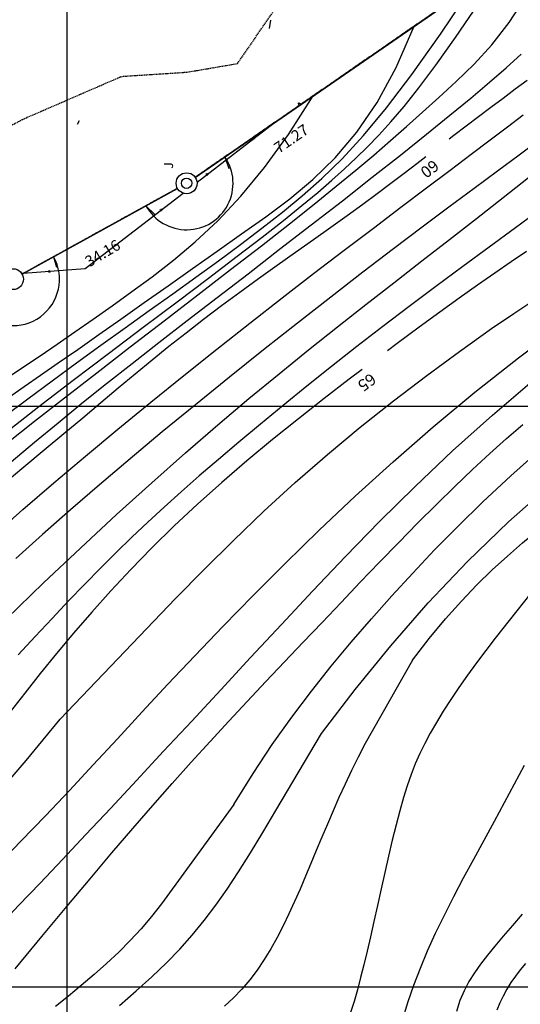
# Model space of a CAD drawing. Extents: x 188431 to 189218, y 1666917 to 1668391.
# Drawn here: x 188792 to 188878, y 1667797 to 1667967 of the extents above; entities that cross this region are included whole.
import ezdxf

# ---------------------------------------------------------------- set-up
doc = ezdxf.new("R2010")
doc.units = 0
doc.header["$LTSCALE"] = 0.4
doc.header["$MEASUREMENT"] = 0
doc.linetypes.add('DASHED', pattern=[0.75, 0.5, -0.25])
doc.layers.get('0').update_dxf_attribs({"linetype": 'CONTINUOUS'})
for name, color, linetype in [('-PP', 5, 'CONTINUOUS'), ('-PP-PER', 7, 'CONTINUOUS'), ('-RECUO-VIARIO', 194, 'CONTINUOUS'), ('COORD', 31, 'CONTINUOUS'), ('CURVASDNIV', 2, 'CONTINUOUS'), ('LEVANTAMENTO', 5, 'CONTINUOUS'), ('PDDEUA', 6, 'CONTINUOUS')]:
    doc.layers.add(name, color=color, linetype=linetype)
doc.layers.get('0').freeze()
doc.styles.add('ROMAND', font='TXT')

# ---------------------------------------------------------------- blocks, each defined once
blk = doc.blocks.new('BLKCER')
at = {"color": 3}
blk.add_line((0.00075, -0.00075), (-0.00075, 0.00075), dxfattribs=at)
blk.add_lwpolyline([(-0.00075, -0.00075), (0.00075, 0.00075)], dxfattribs=at)

msp = doc.modelspace()

# ---------------------------------------------------------------- linework, layer by layer
at = {"layer": '-RECUO-VIARIO', "color": 194, "linetype": 'DASHED', "elevation": -3.05405}
msp.add_lwpolyline([(188877.8326, 1667977.82649), (188822.13621, 1667939.3853)], dxfattribs=at)
at = {"layer": '-RECUO-VIARIO', "color": 194}
msp.add_lwpolyline([(188819.07906, 1667937.49276), (188792.32809, 1667922.72152)], dxfattribs=at)
at = {"layer": '-RECUO-VIARIO', "color": 1}
msp.add_circle((188820.6548, 1667938.36284, 29.4424), 0.9, dxfattribs=at)
at = {"layer": 'COORD', "color": 31}
for p, q in [((188800, 1668000), (188800, 1667000)), ((188700, 1667900), (188900, 1667900)), ((188600, 1667800), (188800, 1667800)), ((188789.8483, 1667800), (189200, 1667800))]:
    msp.add_line(p, q, dxfattribs=at)
at = {"layer": 'CURVASDNIV', "color": 15}
msp.add_line((188876.97989, 1667915.96901, 31.09645), (188894.888, 1667927.75587, 31.09645), dxfattribs=at)
at = {"layer": 'CURVASDNIV', "color": 1}
msp.add_line((188876.97989, 1667915.969, 66), (188894.88799, 1667927.75586, 66), dxfattribs=at)
at = {"layer": 'CURVASDNIV', "color": 15}
for points in [[(188789.22539, 1667898.19057), (188793.31045, 1667901.2759), (188797.4754, 1667904.36976), (188801.68156, 1667907.45057), (188805.89023, 1667910.49671), (188810.06691, 1667913.49125), (188814.19384, 1667916.43582), (188818.25745, 1667919.33669), (188822.24418, 1667922.20014), (188826.14045, 1667925.03245), (188829.93271, 1667927.83989), (188833.60737, 1667930.62876), (188837.15088, 1667933.40531), (188840.57071, 1667936.20796), (188843.95858, 1667939.20355), (188847.42724, 1667942.59107), (188851.08946, 1667946.56948), (188855.05799, 1667951.33775), (188859.44559, 1667957.09487), (188864.36503, 1667964.03981), (188869.92905, 1667972.37153)], [(188789.22539, 1667898.19056), (188793.31044, 1667901.27589), (188797.47539, 1667904.36975), (188801.68155, 1667907.45055), (188805.89023, 1667910.4967), (188810.06691, 1667913.49124), (188814.19384, 1667916.43581), (188818.25745, 1667919.33667), (188822.24417, 1667922.20012), (188826.14045, 1667925.03243), (188829.9327, 1667927.83988), (188833.60736, 1667930.62874), (188837.15087, 1667933.4053), (188840.5707, 1667936.20795), (188843.95857, 1667939.20354), (188847.42724, 1667942.59106), (188851.08945, 1667946.56946), (188855.05798, 1667951.33774), (188859.44558, 1667957.09486), (188864.36502, 1667964.03979), (188869.92904, 1667972.37152)], [(188789.71922, 1667893.6308), (188794.4503, 1667897.38258), (188799.63953, 1667901.44232), (188805.18623, 1667905.74429), (188810.95447, 1667910.19468), (188816.80835, 1667914.69964), (188822.61195, 1667919.16534), (188828.22935, 1667923.49794), (188833.52464, 1667927.60361), (188838.36191, 1667931.38851), (188842.644, 1667934.78668), (188846.42879, 1667937.84367), (188849.8129, 1667940.63289), (188852.89297, 1667943.22776), (188855.76563, 1667945.70171), (188858.52753, 1667948.12815), (188861.27527, 1667950.58051), (188864.10552, 1667953.1322), (188867.08396, 1667955.86025), (188870.15264, 1667958.85614), (188873.22265, 1667962.21495), (188876.20512, 1667966.03177), (188879.01114, 1667970.40169)], [(188789.71923, 1667893.63081), (188794.4503, 1667897.3826), (188799.63954, 1667901.44233), (188805.18623, 1667905.74431), (188810.95448, 1667910.19469), (188816.80836, 1667914.69965), (188822.61195, 1667919.16535), (188828.22936, 1667923.49795), (188833.52465, 1667927.60362), (188838.36192, 1667931.38852), (188842.64401, 1667934.78669), (188846.42879, 1667937.84368), (188849.81291, 1667940.6329), (188852.89298, 1667943.22778), (188855.76564, 1667945.70172), (188858.52753, 1667948.12817), (188861.27528, 1667950.58052), (188864.10552, 1667953.13221), (188867.08397, 1667955.86026), (188870.15264, 1667958.85615), (188873.22266, 1667962.21496), (188876.20512, 1667966.03178), (188879.01114, 1667970.4017)], [(188789.55267, 1667895.53628), (188795.20354, 1667899.9097), (188801.13495, 1667904.44324), (188807.1859, 1667909.03054), (188813.19541, 1667913.56527), (188819.00249, 1667917.94108), (188824.44614, 1667922.05163), (188829.36538, 1667925.79057), (188833.64076, 1667929.08104), (188837.319, 1667931.96407), (188840.48836, 1667934.51013), (188843.23712, 1667936.78974), (188845.65354, 1667938.8734), (188847.82588, 1667940.83159), (188849.84241, 1667942.73482), (188851.7914, 1667944.65358), (188853.76097, 1667946.67239), (188855.83876, 1667948.93184), (188858.11223, 1667951.58656), (188860.66887, 1667954.79115), (188863.59617, 1667958.70023), (188866.9816, 1667963.46841), (188870.91265, 1667969.25031)], [(188789.55268, 1667895.5363), (188795.20355, 1667899.90972), (188801.13496, 1667904.44325), (188807.18591, 1667909.03055), (188813.19542, 1667913.56528), (188819.0025, 1667917.94109), (188824.44615, 1667922.05164), (188829.36539, 1667925.79059), (188833.64077, 1667929.08106), (188837.319, 1667931.96408), (188840.48837, 1667934.51015), (188843.23713, 1667936.78976), (188845.65354, 1667938.87341), (188847.82588, 1667940.8316), (188849.84242, 1667942.73483), (188851.7914, 1667944.65359), (188853.76098, 1667946.6724), (188855.83876, 1667948.93186), (188858.11224, 1667951.58657), (188860.66888, 1667954.79116), (188863.59617, 1667958.70024), (188866.9816, 1667963.46842), (188870.91266, 1667969.25032)], [(188790.45777, 1667890.41841), (188794.47066, 1667893.80712), (188798.51462, 1667897.15031), (188802.63413, 1667900.4917), (188806.87362, 1667903.87499), (188811.27755, 1667907.34389), (188815.89037, 1667910.94211), (188820.75654, 1667914.71336), (188825.89678, 1667918.68268), (188831.23687, 1667922.80046), (188836.67888, 1667926.99843), (188842.12487, 1667931.20832), (188847.47689, 1667935.36187), (188852.637, 1667939.39079), (188857.50727, 1667943.22681), (188861.98974, 1667946.80167), (188866.01136, 1667950.06486), (188869.59857, 1667953.03689), (188872.80269, 1667955.75607), (188875.67504, 1667958.26068), (188878.26693, 1667960.58902)], [(188790.45778, 1667890.41842), (188794.47066, 1667893.80713), (188798.51463, 1667897.15032), (188802.63413, 1667900.49171), (188806.87362, 1667903.875), (188811.27755, 1667907.34391), (188815.89038, 1667910.94213), (188820.75655, 1667914.71337), (188825.89678, 1667918.68269), (188831.23688, 1667922.80047), (188836.67889, 1667926.99844), (188842.12488, 1667931.20834), (188847.4769, 1667935.36188), (188852.63701, 1667939.3908), (188857.50728, 1667943.22683), (188861.98975, 1667946.80169), (188866.01137, 1667950.06487), (188869.59858, 1667953.03691), (188872.8027, 1667955.75609), (188875.67504, 1667958.2607), (188878.26694, 1667960.58903)], [(188789.75475, 1667904.86119), (188792.54963, 1667906.73971), (188795.41889, 1667908.67888), (188798.37234, 1667910.6908), (188801.41978, 1667912.78755), (188804.57103, 1667914.98121), (188807.83591, 1667917.28387), (188811.22421, 1667919.70762), (188814.74282, 1667922.28114), (188818.38685, 1667925.09949), (188822.14851, 1667928.27434), (188826.01999, 1667931.91735), (188829.99348, 1667936.14018), (188834.06116, 1667941.0545), (188838.21524, 1667946.77197), (188842.4479, 1667953.40425)], [(188789.75476, 1667904.86121), (188792.54964, 1667906.73972), (188795.4189, 1667908.6789), (188798.37234, 1667910.69082), (188801.41979, 1667912.78756), (188804.57104, 1667914.98122), (188807.83591, 1667917.28388), (188811.22422, 1667919.70763), (188814.74282, 1667922.28115), (188818.38686, 1667925.0995), (188822.14852, 1667928.27435), (188826.02, 1667931.91736), (188829.99348, 1667936.1402), (188834.06117, 1667941.05452), (188838.21525, 1667946.77199), (188842.44791, 1667953.40427)], [(188787.97225, 1667820.83126), (188792.18932, 1667825.15924), (188796.34724, 1667829.47393), (188800.46206, 1667833.82374), (188804.57728, 1667838.23759), (188808.74328, 1667842.73947), (188813.01045, 1667847.35341), (188817.42917, 1667852.10342), (188822.04982, 1667857.01351), (188826.92278, 1667862.10769), (188832.09843, 1667867.40999), (188837.61768, 1667872.93265), (188843.48357, 1667878.64088), (188849.68964, 1667884.48814), (188856.22945, 1667890.42786), (188863.09655, 1667896.41351), (188870.2845, 1667902.39853), (188877.78686, 1667908.33636), (188885.59717, 1667914.18046)], [(188775.81123, 1667797.00311), (188780.16976, 1667801.74735), (188784.20095, 1667806.06822), (188788.01599, 1667810.10656), (188791.72609, 1667814.00325), (188795.44245, 1667817.89913), (188799.27626, 1667821.93506), (188803.31814, 1667826.22502), (188807.5763, 1667830.77547), (188812.03836, 1667835.56599), (188816.69193, 1667840.57617), (188821.52465, 1667845.78557), (188826.52412, 1667851.17378), (188831.67798, 1667856.72039), (188836.97384, 1667862.40497), (188842.40985, 1667868.20804), (188848.02622, 1667874.1138), (188853.87373, 1667880.10742), (188860.00312, 1667886.17402), (188866.46514, 1667892.29878), (188873.31054, 1667898.46682), (188880.59008, 1667904.6633), (188888.35452, 1667910.87336)], [(188843.85615, 1667843.61511), (188849.66697, 1667851.22517), (188855.80696, 1667858.74822), (188862.26618, 1667866.11357), (188869.03473, 1667873.25054), (188876.10268, 1667880.08844), (188883.46011, 1667886.5566), (188891.0971, 1667892.58432), (188899.00374, 1667898.10092)], [(188791.13042, 1667803.0961), (188795.73644, 1667808.69112), (188800.01772, 1667813.85402), (188804.01992, 1667818.63716), (188807.78875, 1667823.09291), (188811.36987, 1667827.27363), (188814.80898, 1667831.23169), (188818.15175, 1667835.01945), (188821.43814, 1667838.68397), (188824.68519, 1667842.25101), (188827.90421, 1667845.74102), (188831.10652, 1667849.17446), (188834.30343, 1667852.57179), (188837.50626, 1667855.95345), (188840.72631, 1667859.3399), (188843.97491, 1667862.75159), (188847.25855, 1667866.20059), (188850.56458, 1667869.66542), (188853.8755, 1667873.11622), (188857.17384, 1667876.52313), (188860.44212, 1667879.85628), (188863.66286, 1667883.0858), (188866.81859, 1667886.18185), (188869.89183, 1667889.11455), (188872.86952, 1667891.86142), (188875.75625, 1667894.42955), (188878.56104, 1667896.83341)], [(188859.53643, 1667856.27804), (188862.44983, 1667859.99459), (188865.26135, 1667863.3603), (188867.99174, 1667866.41868), (188870.66177, 1667869.21325), (188873.29218, 1667871.78754), (188875.90371, 1667874.18505), (188878.51713, 1667876.44932), (188881.15317, 1667878.62387), (188883.82708, 1667880.74367), (188886.532, 1667882.80958), (188889.25558, 1667884.81392), (188891.98545, 1667886.749), (188894.70924, 1667888.60714), (188897.41459, 1667890.38066), (188900.08914, 1667892.06187), (188902.72052, 1667893.6431)], [(188755.30518, 1667798.5819), (188758.95258, 1667802.0769), (188763.50309, 1667806.6295), (188768.76242, 1667812.05998), (188774.53629, 1667818.18864), (188780.63039, 1667824.83576), (188786.85045, 1667831.82165), (188793.00218, 1667838.96659), (188798.8913, 1667846.09087)], [(188879.01977, 1667804.04173), (188878.11317, 1667802.95142), (188877.27577, 1667801.85666), (188876.50848, 1667800.74329), (188875.80857, 1667799.60617), (188875.17237, 1667798.44242), (188874.59623, 1667797.24918), (188874.07649, 1667796.02358)], [(188879.01976, 1667804.04172), (188878.11316, 1667802.9514), (188877.27576, 1667801.85665), (188876.50847, 1667800.74328), (188875.80856, 1667799.60615), (188875.17236, 1667798.44241), (188874.59622, 1667797.24917), (188874.07649, 1667796.02357)]]:
    msp.add_lwpolyline(points, dxfattribs=at)
for points, elevation in [([(188790.13603, 1667901.62072), (188792.69759, 1667903.38271), (188795.49001, 1667905.30751), (188798.55023, 1667907.42852), (188801.90152, 1667909.76774), (188805.51269, 1667912.30169), (188809.33891, 1667914.99553), (188813.33535, 1667917.81442), (188817.45719, 1667920.72349), (188821.6596, 1667923.68791), (188825.89775, 1667926.67284), (188830.12682, 1667929.64341), (188834.30505, 1667932.59737), (188838.40293, 1667935.66284), (188842.39404, 1667939.00051), (188846.25194, 1667942.77107), (188849.95019, 1667947.13523), (188853.46236, 1667952.25367), (188856.76202, 1667958.28711), (188859.82273, 1667965.39623)], 55), ([(188879.31401, 1667956.06988), (188877.26196, 1667954.54409), (188875.17, 1667952.98578), (188873.05089, 1667951.40273), (188870.91741, 1667949.80273), (188868.78233, 1667948.19355), (188866.65843, 1667946.58298), (188865.87068, 1667945.98172)], 60), ([(188787.34782, 1667877.65437), (188792.46986, 1667882.18095), (188797.78149, 1667886.77289), (188803.24504, 1667891.40497), (188808.82283, 1667896.05194), (188814.4772, 1667900.68857), (188820.17048, 1667905.28962), (188825.86501, 1667909.82985), (188831.52131, 1667914.2834), (188837.09275, 1667918.62193), (188842.53091, 1667922.81649), (188847.78735, 1667926.8381), (188852.81363, 1667930.65782), (188857.56133, 1667934.24667), (188861.98202, 1667937.5757), (188866.02726, 1667940.61594), (188869.66615, 1667943.35189), (188872.93788, 1667945.8218), (188875.89914, 1667948.0774), (188878.60667, 1667950.1704)], 61), ([(188787.34783, 1667877.65438), (188792.46987, 1667882.18096), (188797.7815, 1667886.77291), (188803.24504, 1667891.40498), (188808.82283, 1667896.05196), (188814.47721, 1667900.68858), (188820.17049, 1667905.28963), (188825.86501, 1667909.82986), (188831.52132, 1667914.28341), (188837.09276, 1667918.62195), (188842.53092, 1667922.8165), (188847.78735, 1667926.83812), (188852.81364, 1667930.65783), (188857.56134, 1667934.24668), (188861.98203, 1667937.57571), (188866.02727, 1667940.61596), (188869.66616, 1667943.3519), (188872.93788, 1667945.82181), (188875.89915, 1667948.07741), (188878.60667, 1667950.17042)], 61), ([(188881.41264, 1667945.85601), (188877.91759, 1667943.22308), (188874.16922, 1667940.43501), (188870.14929, 1667937.45993), (188865.83961, 1667934.26599), (188861.22196, 1667930.82132), (188856.27812, 1667927.09408), (188851.00574, 1667923.06736), (188845.46596, 1667918.78412), (188839.73577, 1667914.3023), (188833.89216, 1667909.67981), (188828.01212, 1667904.97457), (188822.17265, 1667900.24451), (188816.45073, 1667895.54754), (188810.92337, 1667890.9416), (188805.65128, 1667886.47205), (188800.63003, 1667882.13407), (188795.83893, 1667877.91027), (188791.25729, 1667873.7833)], 62), ([(188881.41264, 1667945.85602), (188877.9176, 1667943.2231), (188874.16922, 1667940.43503), (188870.1493, 1667937.45995), (188865.83962, 1667934.266), (188861.22196, 1667930.82133), (188856.27812, 1667927.09409), (188851.00575, 1667923.06737), (188845.46597, 1667918.78414), (188839.73578, 1667914.30231), (188833.89217, 1667909.67982), (188828.01213, 1667904.97458), (188822.17265, 1667900.24452), (188816.45074, 1667895.54756), (188810.92338, 1667890.94161), (188805.65128, 1667886.47206), (188800.63004, 1667882.13408), (188795.83894, 1667877.91029), (188791.2573, 1667873.78331)], 62), ([(188861.8607, 1667942.9141), (188860.30818, 1667941.72554), (188858.11918, 1667940.05678), (188855.85114, 1667938.34094), (188853.47832, 1667936.56466), (188850.97496, 1667934.71457), (188848.31533, 1667932.7773), (188845.48392, 1667930.74411), (188842.5062, 1667928.62474), (188839.41792, 1667926.43355), (188836.25479, 1667924.18491), (188833.05253, 1667921.89318), (188829.84689, 1667919.57273), (188826.67358, 1667917.23791), (188823.56833, 1667914.90309), (188820.55526, 1667912.57735), (188817.61204, 1667910.24862), (188814.70475, 1667907.89954), (188811.79945, 1667905.51275), (188808.86222, 1667903.07091), (188805.85913, 1667900.55665), (188802.75624, 1667897.95262), (188799.51963, 1667895.24146), (188796.12903, 1667892.41404), (188792.61887, 1667889.49405), (188789.03727, 1667886.51342)], 60), ([(188789.63121, 1667863.40662), (188796.02277, 1667869.56127), (188802.37159, 1667875.55763), (188808.60477, 1667881.32786), (188814.64942, 1667886.80411), (188820.44993, 1667891.93682), (188826.02001, 1667896.7496), (188831.39065, 1667901.28432), (188836.59286, 1667905.58285), (188841.65765, 1667909.68707), (188846.61601, 1667913.63885), (188851.49896, 1667917.48009), (188856.33749, 1667921.25264), (188861.15144, 1667924.98904), (188865.91596, 1667928.6844), (188870.595, 1667932.32449), (188875.15254, 1667935.89505), (188879.55254, 1667939.38187)], 63), ([(188789.63122, 1667863.40663), (188796.02278, 1667869.56129), (188802.3716, 1667875.55765), (188808.60478, 1667881.32787), (188814.64942, 1667886.80412), (188820.44994, 1667891.93684), (188826.02002, 1667896.74962), (188831.39066, 1667901.28433), (188836.59287, 1667905.58286), (188841.65765, 1667909.68708), (188846.61602, 1667913.63887), (188851.49896, 1667917.4801), (188856.3375, 1667921.25265), (188861.15145, 1667924.98905), (188865.91597, 1667928.68442), (188870.59501, 1667932.3245), (188875.15255, 1667935.89507), (188879.55255, 1667939.38188)], 63), ([(188881.63976, 1667933.91158), (188877.27515, 1667930.6882), (188872.77888, 1667927.38258), (188868.19902, 1667924.01224), (188863.58364, 1667920.59472), (188858.98083, 1667917.14755), (188854.43425, 1667913.68869), (188849.96995, 1667910.23783), (188845.6096, 1667906.81511), (188841.37485, 1667903.44067), (188837.28736, 1667900.13461), (188833.36878, 1667896.91708), (188829.64076, 1667893.80821), (188826.12497, 1667890.82812), (188822.83305, 1667887.98778), (188819.73668, 1667885.2615), (188816.79752, 1667882.61444), (188813.97726, 1667880.01175), (188811.23755, 1667877.41859), (188808.54007, 1667874.8001), (188805.84648, 1667872.12145), (188803.11847, 1667869.34777), (188800.32592, 1667866.45364), (188797.47166, 1667863.4513), (188794.56672, 1667860.36237), (188791.62215, 1667857.20851)], 64), ([(188881.63975, 1667933.91156), (188877.27514, 1667930.68819), (188872.77887, 1667927.38257), (188868.19901, 1667924.01223), (188863.58364, 1667920.59471), (188858.98082, 1667917.14753), (188854.43424, 1667913.68867), (188849.96994, 1667910.23782), (188845.6096, 1667906.8151), (188841.37485, 1667903.44065), (188837.28735, 1667900.1346), (188833.36877, 1667896.91707), (188829.64075, 1667893.80819), (188826.12496, 1667890.8281), (188822.83304, 1667887.98776), (188819.73667, 1667885.26149), (188816.79752, 1667882.61443), (188813.97725, 1667880.01174), (188811.23754, 1667877.41858), (188808.54006, 1667874.80009), (188805.84648, 1667872.12143), (188803.11846, 1667869.34776), (188800.32591, 1667866.45363), (188797.47165, 1667863.45128), (188794.56671, 1667860.36236), (188791.62215, 1667857.2085)], 64), ([(188879.20299, 1667926.63696), (188876.52746, 1667924.83058), (188873.71089, 1667922.89353), (188870.73582, 1667920.81268), (188867.58479, 1667918.57487), (188864.24035, 1667916.16697), (188860.68504, 1667913.57582), (188856.9014, 1667910.78829), (188855.22903, 1667909.54331)], 65), ([(188798.89129, 1667846.09086), (188818.75757, 1667866.86986), (188823.65008, 1667871.86188), (188828.72105, 1667876.88363), (188833.95891, 1667881.89134), (188839.3521, 1667886.84124), (188844.88905, 1667891.68958), (188850.5489, 1667896.39629), (188856.2736, 1667900.93619), (188861.99582, 1667905.28782), (188867.64824, 1667909.42969), (188873.1635, 1667913.34034), (188876.97989, 1667915.969)], 66), ([(188798.8913, 1667846.09087), (188818.75758, 1667866.86987), (188823.65009, 1667871.86189), (188828.72106, 1667876.88364), (188833.95892, 1667881.89135), (188839.35211, 1667886.84126), (188844.88906, 1667891.68959), (188850.5489, 1667896.3963), (188856.27361, 1667900.93621), (188861.99583, 1667905.28783), (188867.64824, 1667909.4297), (188873.1635, 1667913.34036), (188876.97989, 1667915.96901)], 66), ([(188850.87206, 1667906.27957), (188848.67609, 1667904.62272), (188844.33256, 1667901.28886), (188839.90861, 1667897.82134), (188835.45936, 1667894.24543), (188831.03993, 1667890.58643), (188826.70544, 1667886.86963), (188822.51101, 1667883.12032), (188818.50167, 1667879.36175), (188814.68209, 1667875.60905), (188811.04684, 1667871.87531), (188807.59052, 1667868.17364), (188804.30768, 1667864.51713), (188801.19292, 1667860.91886), (188798.24081, 1667857.39195), (188795.44593, 1667853.94949), (188792.80014, 1667850.60329), (188790.28448, 1667847.36004), (188787.87725, 1667844.22518), (188785.55676, 1667841.20411), (188783.30134, 1667838.30226), (188781.08929, 1667835.52505), (188772.65954, 1667825.33731)], 65), ([(188890.91359, 1667881.61727), (188873.79463, 1667860.04286), (188872.1769, 1667857.94159), (188870.58715, 1667855.81321), (188869.04276, 1667853.67974), (188867.56111, 1667851.56322), (188866.15958, 1667849.48567), (188864.85555, 1667847.46915), (188863.6664, 1667845.53566), (188862.60365, 1667843.6968), (188861.65535, 1667841.92235), (188860.80371, 1667840.17162), (188860.03091, 1667838.40394), (188859.31916, 1667836.57864), (188858.65065, 1667834.65505), (188858.00757, 1667832.59247), (188857.37212, 1667830.35025), (188856.73018, 1667827.90254), (188856.0823, 1667825.2828), (188855.43272, 1667822.53935), (188854.78569, 1667819.72047), (188854.14543, 1667816.87448), (188853.51621, 1667814.04967), (188852.90224, 1667811.29435), (188852.30777, 1667808.65682), (188851.73471, 1667806.17415), (188851.17564, 1667803.8385), (188850.6208, 1667801.63081), (188850.06046, 1667799.53202), (188849.48486, 1667797.52304), (188848.88424, 1667795.58483)], 73), ([(188890.9136, 1667881.61729), (188873.79463, 1667860.04288), (188872.17691, 1667857.94161), (188870.58716, 1667855.81322), (188869.04277, 1667853.67975), (188867.56112, 1667851.56323), (188866.15959, 1667849.48569), (188864.85555, 1667847.46916), (188863.6664, 1667845.53567), (188862.60365, 1667843.69682), (188861.65536, 1667841.92236), (188860.80371, 1667840.17163), (188860.03092, 1667838.40396), (188859.31917, 1667836.57866), (188858.65065, 1667834.65506), (188858.00758, 1667832.59249), (188857.37213, 1667830.35027), (188856.73018, 1667827.90255), (188856.0823, 1667825.28282), (188855.43273, 1667822.53936), (188854.78569, 1667819.72048), (188854.14544, 1667816.87449), (188853.51621, 1667814.04968), (188852.90224, 1667811.29436), (188852.30778, 1667808.65683), (188851.73471, 1667806.17416), (188851.17564, 1667803.83852), (188850.62081, 1667801.63083), (188850.06047, 1667799.53203), (188849.48486, 1667797.52306), (188848.88425, 1667795.58484)], 73), ([(188859.53643, 1667856.27803), (188851.4195, 1667841.91201), (188850.17872, 1667839.56717), (188849.02326, 1667837.24899), (188847.9318, 1667834.94413), (188846.88544, 1667832.64216), (188845.87508, 1667830.34418), (188844.89406, 1667828.0542), (188843.93569, 1667825.77621), (188842.99333, 1667823.51421), (188842.0603, 1667821.2722), (188841.12993, 1667819.05418), (188840.19557, 1667816.86414), (188839.25009, 1667814.70686), (188838.28462, 1667812.59022), (188837.28981, 1667810.52289), (188836.25635, 1667808.51352), (188835.17488, 1667806.57078), (188834.03609, 1667804.70333), (188832.83064, 1667802.91982), (188831.54919, 1667801.22893), (188830.1832, 1667799.63565), (188828.72721, 1667798.13032), (188827.17656, 1667796.69961)], 72), ([(188859.53643, 1667856.27804), (188851.41951, 1667841.91203), (188850.17872, 1667839.56719), (188849.02327, 1667837.249), (188847.9318, 1667834.94414), (188846.88545, 1667832.64217), (188845.87509, 1667830.34419), (188844.89406, 1667828.05421), (188843.9357, 1667825.77622), (188842.99333, 1667823.51423), (188842.0603, 1667821.27222), (188841.12994, 1667819.05419), (188840.19557, 1667816.86415), (188839.2501, 1667814.70687), (188838.28462, 1667812.59024), (188837.28982, 1667810.5229), (188836.25635, 1667808.51353), (188835.17489, 1667806.57079), (188834.0361, 1667804.70334), (188832.83064, 1667802.91984), (188831.5492, 1667801.22895), (188830.1832, 1667799.63567), (188828.72722, 1667798.13033), (188827.17657, 1667796.69962)], 72), ([(188809.12333, 1667796.83446), (188811.99133, 1667799.31289), (188814.68679, 1667801.75107), (188817.17099, 1667804.1447), (188819.4691, 1667806.52815), (188821.62224, 1667808.9455), (188823.67151, 1667811.44081), (188825.65804, 1667814.05815), (188827.62295, 1667816.84157), (188829.60737, 1667819.83516), (188831.6524, 1667823.08296), (188833.79225, 1667826.61252), (188836.03341, 1667830.38529), (188843.85615, 1667843.61511)], 71), ([(188809.12333, 1667796.83444), (188811.99132, 1667799.31288), (188814.68678, 1667801.75106), (188817.17099, 1667804.14468), (188819.4691, 1667806.52814), (188821.62223, 1667808.94549), (188823.6715, 1667811.4408), (188825.65803, 1667814.05813), (188827.62295, 1667816.84156), (188829.60736, 1667819.83514), (188831.65239, 1667823.08294), (188833.79224, 1667826.61251), (188836.0334, 1667830.38527), (188843.85614, 1667843.6151)], 71), ([(188857.95998, 1667794.71427), (188858.82534, 1667797.47277), (188859.8026, 1667800.30542), (188860.90534, 1667803.21348), (188862.14713, 1667806.19824), (188863.5351, 1667809.25855), (188865.05066, 1667812.38369), (188866.66881, 1667815.56053), (188868.36454, 1667818.77592), (188870.11283, 1667822.01673), (188871.88868, 1667825.26983), (188873.66707, 1667828.52208), (188875.42299, 1667831.76035), (188877.14041, 1667834.97418), (188878.83917, 1667838.16387)], 74), ([(188857.95999, 1667794.71428), (188858.82534, 1667797.47278), (188859.80261, 1667800.30543), (188860.90535, 1667803.2135), (188862.14714, 1667806.19825), (188863.5351, 1667809.25857), (188865.05067, 1667812.38371), (188866.66882, 1667815.56054), (188868.36455, 1667818.77593), (188870.11284, 1667822.01674), (188871.88869, 1667825.26984), (188873.66708, 1667828.52209), (188875.423, 1667831.76036), (188877.14042, 1667834.97419), (188878.83918, 1667838.16388)], 74), ([(188828.78078, 1667831.4407), (188816.32446, 1667814.30595), (188814.6201, 1667812.13679), (188812.83097, 1667810.03116), (188810.94937, 1667807.98331), (188808.96758, 1667805.98744), (188806.88434, 1667804.03837), (188804.72408, 1667802.13321), (188802.51767, 1667800.26967), (188800.29597, 1667798.44544), (188798.08985, 1667796.65823)], 70), ([(188878.42847, 1667812.5578), (188876.76429, 1667810.57176), (188875.19675, 1667808.72505), (188873.75791, 1667807.03074), (188872.4506, 1667805.45323), (188871.27035, 1667803.94477), (188870.21269, 1667802.45758), (188869.27314, 1667800.94393), (188868.44722, 1667799.35604), (188867.73047, 1667797.64617), (188867.11841, 1667795.76656)], 75)]:
    msp.add_lwpolyline(points, dxfattribs=dict(at, elevation=elevation))
at = {"layer": 'CURVASDNIV', "color": 7}
for points, elevation in [([(188790.13603, 1667901.6207), (188792.69758, 1667903.38269), (188795.49001, 1667905.3075), (188798.55022, 1667907.42851), (188801.90151, 1667909.76773), (188805.51268, 1667912.30168), (188809.3389, 1667914.99552), (188813.33534, 1667917.8144), (188817.45718, 1667920.72348), (188821.65959, 1667923.6879), (188825.89774, 1667926.67282), (188830.12681, 1667929.64339), (188834.30504, 1667932.59736), (188838.40292, 1667935.66283), (188842.39403, 1667939.00049), (188846.25193, 1667942.77106), (188849.95018, 1667947.13521), (188853.46235, 1667952.25366), (188856.76201, 1667958.2871), (188859.82273, 1667965.39622)], 55), ([(188879.31402, 1667956.06989), (188877.26197, 1667954.5441), (188875.17, 1667952.98579), (188873.05089, 1667951.40275), (188870.91741, 1667949.80275), (188868.78233, 1667948.19357), (188866.65843, 1667946.58299), (188865.87069, 1667945.98174)], 60), ([(188861.86069, 1667942.91409), (188860.30818, 1667941.72552), (188858.11918, 1667940.05677), (188855.85114, 1667938.34093), (188853.47831, 1667936.56465), (188850.97496, 1667934.71455), (188848.31532, 1667932.77728), (188845.48391, 1667930.74409), (188842.5062, 1667928.62472), (188839.41791, 1667926.43354), (188836.25478, 1667924.1849), (188833.05253, 1667921.89317), (188829.84688, 1667919.57272), (188826.67357, 1667917.2379), (188823.56832, 1667914.90308), (188820.55525, 1667912.57734), (188817.61203, 1667910.2486), (188814.70474, 1667907.89952), (188811.79945, 1667905.51274), (188808.86222, 1667903.07089), (188805.85912, 1667900.55663), (188802.75623, 1667897.9526), (188799.51962, 1667895.24145), (188796.12902, 1667892.41403), (188792.61887, 1667889.49404), (188789.03726, 1667886.51341)], 60), ([(188879.20299, 1667926.63698), (188876.52747, 1667924.83059), (188873.71089, 1667922.89354), (188870.73582, 1667920.81269), (188867.5848, 1667918.57488), (188864.24035, 1667916.16698), (188860.68504, 1667913.57584), (188856.90141, 1667910.7883), (188855.22904, 1667909.54332)], 65), ([(188850.87207, 1667906.27959), (188848.6761, 1667904.62274), (188844.33257, 1667901.28888), (188839.90862, 1667897.82135), (188835.45937, 1667894.24544), (188831.03994, 1667890.58644), (188826.70545, 1667886.86964), (188822.51102, 1667883.12033), (188818.50168, 1667879.36176), (188814.68209, 1667875.60906), (188811.04685, 1667871.87533), (188807.59052, 1667868.17365), (188804.30769, 1667864.51714), (188801.19293, 1667860.91888), (188798.24082, 1667857.39197), (188795.44594, 1667853.9495), (188792.80015, 1667850.6033), (188790.28449, 1667847.36006), (188787.87725, 1667844.22519), (188785.55677, 1667841.20413), (188783.30135, 1667838.30228), (188781.08929, 1667835.52506), (188772.65955, 1667825.33732)], 65), ([(188828.78077, 1667831.44069), (188816.32445, 1667814.30594), (188814.62009, 1667812.13677), (188812.83096, 1667810.03115), (188810.94936, 1667807.98329), (188808.96758, 1667805.98743), (188806.88433, 1667804.03836), (188804.72407, 1667802.1332), (188802.51766, 1667800.26966), (188800.29596, 1667798.44543), (188798.08984, 1667796.65822)], 70), ([(188878.42846, 1667812.55778), (188876.76428, 1667810.57174), (188875.19674, 1667808.72504), (188873.7579, 1667807.03073), (188872.45059, 1667805.45322), (188871.27035, 1667803.94475), (188870.21268, 1667802.45757), (188869.27313, 1667800.94392), (188868.44721, 1667799.35603), (188867.73046, 1667797.64616), (188867.1184, 1667795.76655)], 75)]:
    msp.add_lwpolyline(points, dxfattribs=dict(at, elevation=elevation))
msp.add_lwpolyline([(188828.78078, 1667831.4407), (188832.0874, 1667836.74992), (188835.41238, 1667841.74095), (188838.76029, 1667846.45535), (188842.1357, 1667850.9347), (188845.5432, 1667855.22056), (188848.98735, 1667859.35449), (188852.47273, 1667863.37808), (188856.00392, 1667867.33287), (188859.60134, 1667871.26423), (188863.34885, 1667875.23263), (188867.34615, 1667879.30233), (188871.69297, 1667883.53758), (188876.489, 1667888.00264), (188881.83395, 1667892.76177), (188887.82755, 1667897.87923), (188894.56948, 1667903.41927)], dxfattribs=at)
at = {"layer": 'LEVANTAMENTO', "color": 10}
for p, q in [((188834.92454, 1667965.02832), (188835.14848, 1667966.44322)), ((188801.8625, 1667948.51972), (188802.23459, 1667949.16356))]:
    msp.add_line(p, q, dxfattribs=at)
at = {"layer": 'LEVANTAMENTO'}
for p, q in [((188822.44671, 1667938.53331, 4.48925), (188835.72813, 1667948.76633, 4.99201)), ((188822.44671, 1667938.5333, -29.66125), (188835.72812, 1667948.76632, -29.15849)), ((188803.16915, 1667923.6804, -30.391), (188820.03305, 1667936.67363, -29.75262)), ((188803.16916, 1667923.68041, 3.7595), (188820.03304, 1667936.67364, 4.39788)), ((188792.16045, 1667922.97272, 3.00454), (188792.47833, 1667922.86652, 2.881)), ((188792.16046, 1667922.97269, -31.14597), (188792.47832, 1667922.8665, -31.2695)), ((188792.47832, 1667922.8665, -31.2695), (188803.16915, 1667923.6804, -30.391)), ((188792.47833, 1667922.86652, 2.881), (188803.16916, 1667923.68041, 3.7595))]:
    msp.add_line(p, q, dxfattribs=at)
at = {"layer": 'LEVANTAMENTO', "color": 5}
for p, q in [((188827.23884, 1667942.90709, -4.7081), (188827.93709, 1667940.91379, -4.7081)), ((188827.23885, 1667942.9071, 29.4424), (188827.93709, 1667940.9138, 29.4424)), ((188813.65151, 1667934.4958, 29.4424), (188815.15466, 1667932.96435, 29.4424)), ((188813.65151, 1667934.49579, -4.7081), (188815.15465, 1667932.96434, -4.7081)), ((188797.75564, 1667925.71847, -31.5003), (188798.25157, 1667923.92418, -31.5003)), ((188797.75565, 1667925.71849, 2.6502), (188798.25158, 1667923.92419, 2.6502))]:
    msp.add_line(p, q, dxfattribs=at)
at = {"layer": 'LEVANTAMENTO', "color": 7, "linetype": 'DASHED'}
msp.add_lwpolyline([(188690.65866, 1667858.04664), (188703.25121, 1667877.7897), (188713.37464, 1667891.85662), (188720.78203, 1667905.42997), (188727.44868, 1667921.96478), (188735.10298, 1667931.09594), (188747.20172, 1667934.79776), (188764.23871, 1667937.75922), (188777.3251, 1667941.46104), (188792.38679, 1667949.35826), (188809.42378, 1667956.7619), (188820.78177, 1667957.50227), (188829.42372, 1667958.983), (188842.01628, 1667977.24532), (188860.28784, 1667990.81867), (188901.65757, 1668012.40787)], dxfattribs=at)
at = {"layer": 'LEVANTAMENTO', "color": 7}
for points, elevation in [([(188877.8326, 1667977.82649), (188822.13621, 1667939.38529)], -3.05405), ([(188822.13621, 1667939.3853), (188877.8326, 1667977.82649)], 31.09645), ([(188877.8326, 1667977.82649), (188822.13621, 1667939.3853)], 31.09645), ([(188819.07906, 1667937.49275), (188792.32809, 1667922.72152)], -3.05405)]:
    msp.add_lwpolyline(points, dxfattribs=dict(at, elevation=elevation))
at = {"layer": 'LEVANTAMENTO', "color": 4, "linetype": 'DASHED', "elevation": -3.05405}
for points in [[(188877.8326, 1667977.82649), (188822.13621, 1667939.3853)], [(188819.07906, 1667937.49276), (188792.32809, 1667922.72152)]]:
    msp.add_lwpolyline(points, dxfattribs=at)
at = {"layer": 'LEVANTAMENTO', "color": 7}
for points in [[(188877.8326, 1667977.82649), (188822.13621, 1667939.3853)], [(188819.07906, 1667937.49276), (188792.32809, 1667922.72152)]]:
    msp.add_lwpolyline(points, dxfattribs=at)
at = {"layer": 'LEVANTAMENTO'}
for centre in [(188820.6548, 1667938.36284, 29.4424), (188790.75236, 1667921.85143, -31.5003)]:
    msp.add_circle(centre, 1.8, dxfattribs=at)
at = {"layer": 'LEVANTAMENTO', "color": 2}
for centre, start, end in [((188820.6548, 1667938.36284, 29.4424), 208.9064094, 34.6131219), ((188820.65479, 1667938.36283, -4.7081), 208.9064094, 34.6131219), ((188790.75236, 1667921.85145, 2.6502), 223.5044278, 28.9064094), ((188790.75236, 1667921.85143, -31.5003), 223.5044278, 28.9064094)]:
    msp.add_arc(centre, 8, start, end, dxfattribs=at)
at = {"layer": 'PDDEUA', "color": 194, "elevation": -3.05405}
for points in [[(188822.13621, 1667939.38529), (188877.8326, 1667977.82649)], [(188792.32809, 1667922.72152), (188819.07906, 1667937.49275)]]:
    msp.add_lwpolyline(points, dxfattribs=at)

# ---------------------------------------------------------------- block references
at = {"layer": 'LEVANTAMENTO', "xscale": 200, "yscale": 200, "zscale": 200}
for p, rotation in [((188840.03033, 1667952.08108, 5.15487), 37.61340381578694), ((188832.11242, 1667945.98051, 4.85514), 37.61340381578694), ((188824.19451, 1667939.87995, 4.55541), 37.61340381578694), ((188816.2766, 1667933.77939, 4.25568), 37.61340381578694), ((188808.35869, 1667927.67882, 3.95595), 37.61340381578694), ((188797.04865, 1667923.18355, 3.95595), 5.546880913561019)]:
    msp.add_blockref('BLKCER', p, dxfattribs=dict(at, rotation=rotation))

# ---------------------------------------------------------------- texts
at = {"layer": '-PP', "color": 5, "style": 'ROMAND'}
for s, rotation, p in [('71.27', 34.5039409, (188836.54179, 1667943.42397, -59.92062)), ('34.16', 30.5567789, (188803.88031, 1667923.8623, -59.92062))]:
    msp.add_text(s, height=1.9008, rotation=rotation, dxfattribs=at).set_placement(p)
at = {"layer": '-PP-PER', "color": 5, "style": 'ROMAND'}
msp.add_text('J', height=1.584, rotation=90, dxfattribs=at).set_placement((188818.32042, 1667940.84204, -59.92062))
at = {"layer": 'CURVASDNIV', "color": 15, "style": 'ROMAND'}
for s, p in [('60', (188863.13788, 1667942.53895, -65.7172)), ('65', (188852.31894, 1667905.79636, -65.7172))]:
    msp.add_text(s, height=2, rotation=216.9413747, dxfattribs=at).set_placement(p)

doc.saveas('drawing.dxf')
